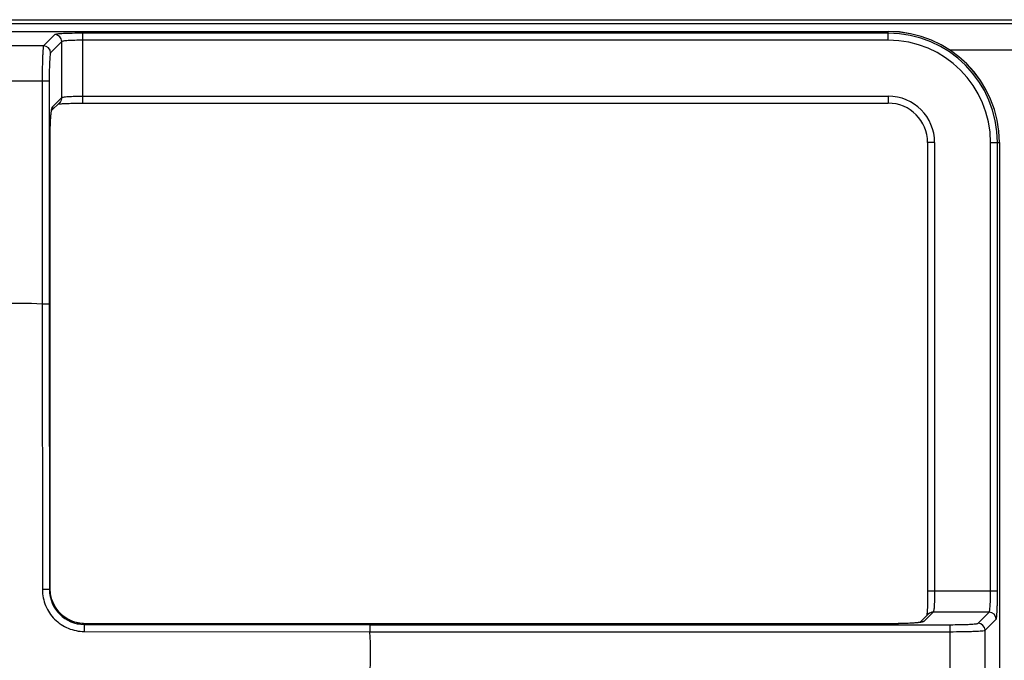
# Model space of a CAD drawing. Units: millimetres. Extents: x 0 to 1189, y 0 to 841.
# Drawn here: x 314 to 455, y 467 to 558 of the extents above; entities that cross this region are included whole.
import ezdxf

# ---------------------------------------------------------------- set-up
doc = ezdxf.new("R2010")
doc.units = ezdxf.units.MM
doc.header["$LTSCALE"] = 65.395
doc.layers.get('0').update_dxf_attribs({"linetype": 'CONTINUOUS'})

msp = doc.modelspace()

# ---------------------------------------------------------------- linework, layer by layer
at = {"color": 7, "linetype": 'CONTINUOUS'}
for p, q in [((191.2223, 558.1995), (1001.1223, 558.1995)), ((1001.1223, 557.5868), (191.2223, 557.5868)), ((190.1723, 556.5214), (438.1723, 556.5214)), ((190.1723, 556.5187), (438.1723, 556.5187)), ((319.0188, 556.0608), (317.4224, 554.4666)), ((323.0133, 546.2635), (323.0133, 556.2594)), ((438.1723, 556.2594), (323.0133, 556.2594)), ((438.1723, 555.2608), (438.1723, 556.5214)), ((320.0174, 555.0621), (318.421, 553.4679)), ((320.0174, 547.0649), (320.0174, 555.0621)), ((438.1723, 555.2608), (323.0133, 555.2608)), ((317.4224, 554.4666), (310.9223, 554.4666)), ((463.3542, 553.828), (446.9905, 553.828)), ((310.1226, 549.4734), (318.2221, 549.4734)), ((317.2234, 549.4734), (317.2231, 517.5358)), ((318.2221, 549.4734), (318.2221, 517.5446)), ((318.5631, 545.1966), (319.7254, 546.3573)), ((318.6848, 545.734), (320.0174, 547.0649)), ((319.5291, 546.1519), (319.6215, 546.1611)), ((319.6215, 546.1611), (319.7285, 546.1704)), ((319.7285, 546.1704), (319.8501, 546.1798)), ((319.8501, 546.1798), (319.9857, 546.189)), ((319.9857, 546.189), (320.1351, 546.1979)), ((320.1351, 546.1979), (320.2977, 546.2066)), ((320.2977, 546.2066), (320.4733, 546.2149)), ((320.4733, 546.2149), (320.6616, 546.2227)), ((320.6616, 546.2227), (320.8616, 546.23)), ((320.8616, 546.23), (321.0727, 546.2368)), ((321.0727, 546.2368), (321.2941, 546.2428)), ((321.2941, 546.2428), (321.5252, 546.2482)), ((321.5252, 546.2482), (321.7652, 546.2529)), ((321.7652, 546.2529), (322.0133, 546.2568)), ((322.0133, 546.2568), (322.2687, 546.2598)), ((322.2687, 546.2598), (322.5301, 546.262)), ((322.5301, 546.262), (322.7963, 546.2632)), ((322.7963, 546.2632), (438.1723, 546.2635)), ((323.0133, 547.2635), (438.1723, 547.2635)), ((438.1723, 547.2635), (438.1723, 546.2635)), ((318.4984, 544.7302), (318.5238, 544.9454)), ((318.5238, 544.9454), (318.5498, 545.1243)), ((318.5498, 545.1243), (318.5725, 545.2481)), ((318.5725, 545.2481), (318.5827, 545.2945)), ((318.5866, 545.3086), (318.5875, 545.3117)), ((319.5185, 546.1507), (319.5291, 546.1519)), ((318.3947, 543.1388), (318.4109, 543.519)), ((318.4109, 543.519), (318.4296, 543.8705)), ((318.4296, 543.8705), (318.4508, 544.1904)), ((318.4508, 544.1904), (318.4738, 544.4773)), ((318.4738, 544.4773), (318.4984, 544.7302)), ((318.3671, 541.8823), (318.3726, 542.3124)), ((318.3726, 542.3124), (318.3819, 542.7342)), ((318.3819, 542.7342), (318.3947, 543.1388)), ((318.3645, 476.8143), (318.3645, 541.5288)), ((318.3645, 541.5288), (318.3659, 541.5288)), ((318.3659, 541.5288), (318.3671, 541.8823)), ((318.3659, 476.8162), (318.3659, 541.5288)), ((443.8069, 540.629), (443.8069, 476.4699)), ((444.8069, 540.629), (443.8069, 540.629)), ((444.8069, 540.629), (444.8069, 476.4699)), ((452.8041, 476.4699), (452.8041, 540.629)), ((452.8041, 540.629), (454.0648, 540.629)), ((453.8027, 476.4699), (453.8027, 540.629)), ((454.062, 540.629), (454.062, 174.629)), ((454.0648, 540.629), (454.0648, 174.629)), ((317.2227, 517.5359), (317.2548, 476.6924)), ((318.2221, 517.5446), (318.2591, 476.7089)), ((318.2591, 476.7089), (318.3645, 476.8143)), ((318.3645, 476.8143), (318.3659, 476.8162)), ((318.4271, 476.0268), (318.3659, 476.8162)), ((318.6101, 475.2642), (318.4271, 476.0268)), ((443.8048, 475.902), (443.802, 475.6097)), ((443.8064, 476.2004), (443.8048, 475.902)), ((443.8069, 476.4699), (443.8064, 476.2004)), ((453.8027, 476.4699), (443.8069, 476.4699)), ((318.9111, 474.5378), (318.6101, 475.2642)), ((319.3212, 473.8698), (318.9111, 474.5378)), ((443.7804, 474.5379), (443.7728, 474.3009)), ((443.7871, 474.7883), (443.7804, 474.5379)), ((443.793, 475.0513), (443.7871, 474.7883)), ((443.798, 475.3255), (443.793, 475.0513)), ((443.802, 475.6097), (443.798, 475.3255)), ((319.8312, 473.2746), (319.3212, 473.8698)), ((320.4292, 472.7662), (319.8312, 473.2746)), ((443.9006, 473.182), (442.7401, 472.02)), ((444.6082, 473.474), (443.2773, 472.1414)), ((443.696, 472.9929), (443.694, 472.9752)), ((443.706, 473.0946), (443.696, 472.9929)), ((443.7161, 473.2144), (443.706, 473.0946)), ((443.7263, 473.3525), (443.7161, 473.2144)), ((443.7364, 473.5084), (443.7263, 473.3525)), ((443.7462, 473.6817), (443.7364, 473.5084)), ((443.7556, 473.872), (443.7462, 473.6817)), ((443.7645, 474.0787), (443.7556, 473.872)), ((443.7728, 474.3009), (443.7645, 474.0787)), ((452.6055, 473.474), (444.6082, 473.474)), ((451.0113, 471.8777), (452.6055, 473.474)), ((321.1012, 472.3576), (320.4292, 472.7662)), ((321.8321, 472.0588), (321.1012, 472.3576)), ((322.6015, 471.879), (321.8321, 472.0588)), ((323.3584, 471.8225), (322.6015, 471.879)), ((323.2522, 471.7157), (323.3577, 471.8212)), ((323.2522, 471.7157), (364.0879, 471.6787)), ((323.3577, 471.8212), (323.3584, 471.8226)), ((439.0722, 471.8212), (323.3577, 471.8212)), ((439.1708, 471.8227), (323.3585, 471.8226)), ((364.0879, 471.6787), (447.0168, 471.6787)), ((439.0722, 471.8212), (439.0722, 471.8226)), ((439.617, 471.8256), (439.1708, 471.8227)), ((440.0717, 471.8335), (439.617, 471.8256)), ((440.5331, 471.8461), (440.0717, 471.8335)), ((440.9848, 471.8638), (440.5331, 471.8461)), ((441.4219, 471.8868), (440.9848, 471.8638)), ((441.8181, 471.9137), (441.4219, 471.8868)), ((442.1621, 471.9436), (441.8181, 471.9137)), ((442.444, 471.9748), (442.1621, 471.9436)), ((442.6625, 472.0056), (442.444, 471.9748)), ((442.801, 472.0312), (442.6625, 472.0056)), ((442.8398, 472.04), (442.801, 472.0312)), ((442.8707, 472.0486), (442.8398, 472.04)), ((442.8738, 472.0495), (442.8707, 472.0486)), ((447.0168, 463.5793), (447.0168, 471.6787)), ((452.0099, 470.879), (453.6041, 472.4754)), ((323.2357, 470.7115), (364.0792, 470.6794)), ((364.0792, 470.6797), (447.0168, 470.6801)), ((452.0099, 464.379), (452.0099, 470.879))]:
    msp.add_line(p, q, dxfattribs=at)
for centre, radius, start, end in [((319.0157, 555.0591), 1.0016, 0.171653, 89.828131), ((438.1723, 540.629), 15.8924, 360, 90), ((438.1723, 540.629), 15.8897, 0, 90), ((438.1723, 540.629), 15.6304, 0, 90), ((438.1723, 540.629), 14.6318, 0, 90), ((317.4194, 553.4649), 1.0016, 0.171655, 89.82813), ((438.1723, 540.629), 6.6345, 0, 90), ((438.1723, 540.629), 5.6345, 0, 90), ((320.3694, 545.098), 1.8119, 164.929571, 167.059803), ((314.1723, 467.629), 50, 86.50193, 93.498104), ((323.2541, 476.7107), 4.995, 180.02135, 269.97865), ((452.6025, 472.4724), 1.0016, 0.171864, 89.828352), ((451.0083, 470.876), 1.0016, 0.171869, 89.828347), ((314.1723, 467.629), 50, 356.501896, 3.49807)]:
    msp.add_arc(centre, radius, start, end, dxfattribs=at)
for points, knots in [([(323.0133, 556.2594), (322.5183, 556.2594), (321.7983, 556.2528), (320.88, 556.2284), (320.2899, 556.2054), (319.8004, 556.1752), (319.419, 556.1477), (319.1801, 556.1062), (319.0466, 556.0885), (319.0188, 556.0608)], [0, 0, 0, 0, 0.37055329, 0.53891557, 0.68786797, 0.81217018, 0.90746754, 0.9705944, 1, 1, 1, 1]), ([(323.0133, 555.2608), (322.6418, 555.2608), (321.9528, 555.2517), (321.1377, 555.2197), (320.603, 555.1772), (320.3164, 555.1474), (320.1377, 555.1101), (320.0358, 555.0866), (320.0174, 555.0621)], [0, 0, 0, 0, 0.36984723, 0.68655213, 0.81068507, 0.90599113, 0.96945051, 1, 1, 1, 1]), ([(317.4224, 554.4666), (317.3923, 554.4289), (317.379, 554.2647), (317.3339, 553.9639), (317.3081, 553.4875), (317.2772, 552.8744), (317.2545, 552.1367), (317.23, 550.9899), (317.2234, 550.0912), (317.2234, 549.4734)], [0, 0, 0, 0, 0.02889988, 0.09201253, 0.18750678, 0.31206376, 0.46121663, 0.62960932, 1, 1, 1, 1]), ([(318.421, 553.4679), (318.3932, 553.4401), (318.3755, 553.3062), (318.3338, 553.0669), (318.3063, 552.6849), (318.276, 552.1947), (318.253, 551.6044), (318.2286, 550.6869), (318.2221, 549.9677), (318.2221, 549.4734)], [0, 0, 0, 0, 0.02945339, 0.09271601, 0.18821318, 0.31268786, 0.4617103, 0.62994775, 1, 1, 1, 1]), ([(320.0174, 547.0649), (320.0359, 547.0895), (320.1381, 547.1128), (320.3174, 547.1504), (320.6047, 547.1801), (321.1397, 547.2226), (321.9543, 547.2545), (322.6425, 547.2635), (323.0133, 547.2635)], [0, 0, 0, 0, 0.03065397, 0.09431169, 0.18988277, 0.31420696, 0.63083277, 1, 1, 1, 1]), ([(318.4497, 544.2308), (318.46, 544.3751), (318.496, 544.8008), (318.5398, 545.2281), (318.6035, 545.5037)], [0, 0, 0, 0, 0.33837553, 1, 1, 1, 1]), ([(318.6198, 545.5691), (318.6242, 545.5853), (318.6392, 545.6371), (318.6548, 545.6904), (318.6752, 545.7217)], [0, 0, 0, 0, 0.30974456, 1, 1, 1, 1]), ([(318.6752, 545.7217), (318.6767, 545.7241), (318.6797, 545.7283), (318.6831, 545.7323), (318.6848, 545.734)], [0, 0, 0, 0, 0.53200319, 1, 1, 1, 1]), ([(318.3645, 541.5288), (318.3645, 541.7972), (318.3725, 542.6983), (318.4045, 543.5995), (318.4497, 544.2308)], [0, 0, 0, 0, 0.29772588, 1, 1, 1, 1]), ([(318.2221, 517.5446), (318.193, 517.536), (318.0871, 517.5438), (317.8794, 517.5315), (317.5755, 517.534), (317.3462, 517.5327), (317.2227, 517.5329)], [0, 0, 0, 0, 0.09090432, 0.31080243, 0.62951199, 1, 1, 1, 1]), ([(318.2591, 476.7089), (318.23, 476.6997), (318.1232, 476.7069), (317.9146, 476.6932), (317.6092, 476.6946), (317.3788, 476.6925), (317.2548, 476.6924)], [0, 0, 0, 0, 0.09101763, 0.31111278, 0.62988468, 1, 1, 1, 1]), ([(317.2548, 476.6924), (317.2551, 475.9139), (317.5653, 474.3406), (318.8952, 472.3504), (320.8853, 471.0216), (322.4579, 470.7117), (323.2357, 470.7115)], [0, 0, 0, 0, 0.25011996, 0.50012485, 0.75006762, 1, 1, 1, 1]), ([(323.3576, 471.8212), (322.708, 471.8198), (321.3935, 472.077), (319.7304, 473.1871), (318.6204, 474.8501), (318.363, 476.1646), (318.3645, 476.8143)], [0, 0, 0, 0, 0.24992038, 0.50000021, 0.75008506, 1, 1, 1, 1]), ([(444.8069, 476.4699), (444.8069, 476.0985), (444.7978, 475.4095), (444.7658, 474.5944), (444.7233, 474.0597), (444.6935, 473.7731), (444.6562, 473.5943), (444.6327, 473.4925), (444.6082, 473.474)], [0, 0, 0, 0, 0.36984699, 0.68655205, 0.81068499, 0.90599109, 0.9694505, 1, 1, 1, 1]), ([(452.6055, 473.474), (452.6301, 473.4926), (452.6534, 473.5948), (452.691, 473.7741), (452.7207, 474.0614), (452.7632, 474.5964), (452.7951, 475.411), (452.8041, 476.0992), (452.8041, 476.4699)], [0, 0, 0, 0, 0.03065405, 0.09431181, 0.18988287, 0.31420709, 0.63083288, 1, 1, 1, 1]), ([(453.6041, 472.4754), (453.6319, 472.5034), (453.6495, 472.6374), (453.6912, 472.877), (453.7187, 473.2592), (453.7489, 473.7494), (453.7718, 474.3397), (453.7962, 475.2569), (453.8027, 475.9759), (453.8027, 476.4699)], [0, 0, 0, 0, 0.02951671, 0.09283644, 0.18839981, 0.31289418, 0.46191305, 0.6301282, 1, 1, 1, 1]), ([(323.2522, 471.7157), (323.243, 471.6867), (323.2503, 471.5799), (323.2366, 471.3712), (323.2379, 471.0658), (323.2358, 470.8354), (323.2357, 470.7115)], [0, 0, 0, 0, 0.09101773, 0.311113, 0.62988481, 1, 1, 1, 1]), ([(364.0879, 471.6787), (364.0804, 471.5755), (364.0906, 471.242), (364.083, 470.9093), (364.0821, 470.6797)], [0, 0, 0, 0, 0.31068704, 1, 1, 1, 1]), ([(441.8126, 471.9091), (441.6346, 471.8961), (440.7222, 471.8402), (439.8078, 471.8212), (439.0722, 471.8212)], [0, 0, 0, 0, 0.19524251, 1, 1, 1, 1]), ([(442.5712, 471.9815), (442.5175, 471.9747), (442.2652, 471.9454), (442.012, 471.9237), (441.8126, 471.9091)], [0, 0, 0, 0, 0.21297031, 1, 1, 1, 1]), ([(443.1124, 472.0765), (443.079, 472.0674), (442.9005, 472.0257), (442.7187, 471.9999), (442.5712, 471.9815)], [0, 0, 0, 0, 0.18888823, 1, 1, 1, 1]), ([(443.2773, 472.1414), (443.2704, 472.1346), (443.2185, 472.1039), (443.1604, 472.0894), (443.1124, 472.0765)], [0, 0, 0, 0, 0.16263614, 1, 1, 1, 1]), ([(447.0168, 471.6787), (447.5118, 471.6787), (448.2318, 471.6853), (449.1501, 471.7098), (449.7403, 471.7328), (450.2298, 471.763), (450.6111, 471.7906), (450.8499, 471.8322), (450.9835, 471.8499), (451.0113, 471.8777)], [0, 0, 0, 0, 0.37056726, 0.53894174, 0.68790268, 0.81220558, 0.90749136, 0.97060442, 1, 1, 1, 1]), ([(447.0168, 470.6801), (447.6354, 470.6801), (448.5352, 470.6866), (449.683, 470.7112), (450.4206, 470.734), (451.0329, 470.7649), (451.5083, 470.7907), (451.8085, 470.8356), (451.9723, 470.849), (452.0099, 470.879)], [0, 0, 0, 0, 0.37090606, 0.53943613, 0.68852742, 0.81291273, 0.90819616, 0.97115598, 1, 1, 1, 1])]:
    msp.add_open_spline(points, degree=3, knots=knots, dxfattribs=at)
for points in [[(320.0174, 547.0649), (320.0181, 546.8097), (319.906, 546.5375), (319.7255, 546.3572)], [(318.6848, 545.734), (318.6852, 545.5615), (318.6376, 545.3836), (318.5519, 545.2339)], [(318.6198, 545.5691), (318.6207, 545.4816), (318.6091, 545.3932), (318.5863, 545.3087)], [(444.6082, 473.474), (444.353, 473.4747), (444.0808, 473.3627), (443.9005, 473.1821)], [(443.2773, 472.1414), (443.1048, 472.1419), (442.9268, 472.0942), (442.7771, 472.0084)], [(443.1124, 472.0765), (443.0249, 472.0773), (442.9364, 472.0658), (442.8519, 472.043)]]:
    msp.add_open_spline(points, degree=3, dxfattribs=at)

doc.saveas('drawing.dxf')
